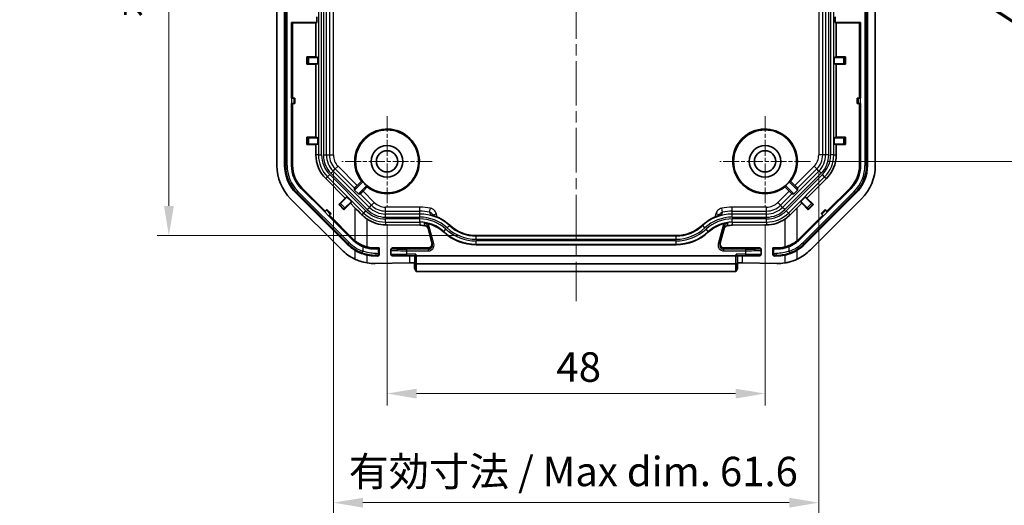
# Model space of a CAD drawing. Units: millimetres. Extents: x 0 to 2376, y 0 to 422.
# Drawn here: x 2184 to 2309, y 144 to 206 of the extents above; entities that cross this region are included whole.
import ezdxf

# ---------------------------------------------------------------- set-up
doc = ezdxf.new("R2010")
doc.units = ezdxf.units.MM
doc.linetypes.add('CHAIN', pattern=[0.3543, 0.2362, -0.0295, 0.0591, -0.0295])
for name, color, linetype, lineweight in [('Center Mark (ISO)', 131, 'Continuous', 18), ('Centerline (ISO)', 131, 'Continuous', 18), ('Dimension (ISO)', 7, 'Continuous', 18), ('Visible (ISO)', 7, 'Continuous', 35), ('Visible Narrow (ISO)', 7, 'Continuous', 25)]:
    doc.layers.add(name, color=color, linetype=linetype, lineweight=lineweight)
doc.styles.add('Note Text (TK)', font='txt')
doc.dimstyles.new('Default - Method 1b (TK)', dxfattribs={"dimscale": 1.5, "dimtxt": 2.5, "dimasz": 2.5, "dimexe": 1, "dimexo": 1.5, "dimgap": 1, "dimtad": 1, "dimtoh": 1, "dimrnd": 1e-08, "dimdsep": 46, "dimtxsty": 'Note Text (TK)', "dimcen": 0.09, "dimdle": 5, "dimclrd": 100, "dimclre": 100, "dimclrt": 7, "dimadec": 1, "dimazin": 1, "dimtfac": 1, "dimtmove": 0, "dimatfit": 3, "dimfxl": 1, "dimtolj": 1, "dimlwd": -1, "dimlwe": -1, "dimarcsym": 0})

# ---------------------------------------------------------------- blocks, each defined once
blk = doc.blocks.new('*D153')
at = {"layer": 'Defpoints', "color": 0}
for p in [(2284.55, 227.83), (2284.55, 187.83), (2313.05, 187.83)]:
    blk.add_point(p, dxfattribs=at)
at = {"layer": 'Dimension (ISO)', "color": 100}
for p, q in [((2286.8, 227.83), (2314.55, 227.83)), ((2313.05, 224.08), (2313.05, 191.58)), ((2286.8, 187.83), (2314.55, 187.83))]:
    blk.add_line(p, q, dxfattribs=at)
for points in [[(2312.43, 224.08), (2313.68, 224.08), (2313.05, 227.83)], [(2312.43, 191.58), (2313.68, 191.58), (2313.05, 187.83)]]:
    blk.add_solid(points, dxfattribs=at)
at = {"layer": 'Dimension (ISO)', "color": 7, "insert": (2309.68, 205.29), "char_height": 3.75, "attachment_point": 4, "rotation": 90, "style": 'Note Text (TK)'}
blk.add_mtext('\\A1;40', dxfattribs=at)
blk = doc.blocks.new('*D154')
at = {"layer": 'Defpoints', "color": 0}
for p in [(2230.8, 182.08), (2278.8, 182.08), (2278.8, 158.33)]:
    blk.add_point(p, dxfattribs=at)
at = {"layer": 'Dimension (ISO)', "color": 100}
for p, q in [((2230.8, 179.83), (2230.8, 156.83)), ((2278.8, 179.83), (2278.8, 156.83)), ((2234.55, 158.33), (2275.05, 158.33))]:
    blk.add_line(p, q, dxfattribs=at)
for points in [[(2234.55, 158.95), (2234.55, 157.7), (2230.8, 158.33)], [(2275.05, 158.95), (2275.05, 157.7), (2278.8, 158.33)]]:
    blk.add_solid(points, dxfattribs=at)
at = {"layer": 'Dimension (ISO)', "color": 7, "insert": (2252.3, 161.7), "char_height": 3.75, "attachment_point": 4, "style": 'Note Text (TK)'}
blk.add_mtext('\\A1;48', dxfattribs=at)
blk = doc.blocks.new('*D156')
at = {"layer": 'Defpoints', "color": 0}
for p in [(2242.1, 294.25), (2203.1, 178.41), (2242.1, 178.41)]:
    blk.add_point(p, dxfattribs=at)
at = {"layer": 'Dimension (ISO)', "color": 100}
for p, q in [((2239.85, 294.25), (2201.6, 294.25)), ((2203.1, 290.5), (2203.1, 182.16)), ((2239.85, 178.41), (2201.6, 178.41))]:
    blk.add_line(p, q, dxfattribs=at)
for points in [[(2202.48, 290.5), (2203.73, 290.5), (2203.1, 294.25)], [(2202.48, 182.16), (2203.73, 182.16), (2203.1, 178.41)]]:
    blk.add_solid(points, dxfattribs=at)
at = {"layer": 'Dimension (ISO)', "color": 7, "insert": (2199.14, 206.09), "char_height": 3.75, "attachment_point": 4, "rotation": 90, "style": 'Note Text (TK)'}
blk.add_mtext('\\A1;\\fＭＳ Ｐゴシック|b0|i0;\\H3.7310;有効寸法 / Max dim. 115.8', dxfattribs=at)
blk = doc.blocks.new('*D157')
at = {"layer": 'Defpoints', "color": 0}
for p in [(2223.99, 188.64), (2285.62, 188.64), (2285.62, 144.47)]:
    blk.add_point(p, dxfattribs=at)
at = {"layer": 'Dimension (ISO)', "color": 100}
for p, q in [((2223.99, 186.39), (2223.99, 142.97)), ((2285.62, 186.39), (2285.62, 142.97)), ((2227.74, 144.47), (2281.87, 144.47))]:
    blk.add_line(p, q, dxfattribs=at)
for points in [[(2227.74, 145.09), (2227.74, 143.84), (2223.99, 144.47)], [(2281.87, 145.09), (2281.87, 143.84), (2285.62, 144.47)]]:
    blk.add_solid(points, dxfattribs=at)
at = {"layer": 'Dimension (ISO)', "color": 7, "insert": (2225.94, 148.43), "char_height": 3.75, "attachment_point": 4, "style": 'Note Text (TK)'}
blk.add_mtext('\\A1;\\fＭＳ Ｐゴシック|b0|i0;\\H3.7310;有効寸法 / Max dim. 61.6', dxfattribs=at)

msp = doc.modelspace()

# ---------------------------------------------------------------- linework, layer by layer
at = {"layer": 'Center Mark (ISO)', "linetype": 'CHAIN', "ltscale": 8.519156}
for p, q in [((2230.8025, 193.5779), (2230.8025, 182.0779)), ((2278.8025, 193.5779), (2278.8025, 182.0779)), ((2236.5525, 187.8279), (2225.0525, 187.8279)), ((2284.5525, 187.8279), (2273.0525, 187.8279))]:
    msp.add_line(p, q, dxfattribs=at)
at = {"layer": 'Centerline (ISO)', "linetype": 'CHAIN', "ltscale": 23.990969}
msp.add_line((2254.8025, 302.5779), (2254.8025, 170.0779), dxfattribs=at)
at = {"layer": 'Visible (ISO)'}
for p, q in [((2216.8025, 285.3427), (2216.8025, 187.3132)), ((2217.8025, 187.3132), (2217.8025, 285.3427)), ((2291.8025, 285.3427), (2291.8025, 187.3132)), ((2292.8025, 187.3132), (2292.8025, 285.3427)), ((2221.893, 205.4779), (2218.6803, 205.4779)), ((2218.8025, 205.4474), (2218.6803, 205.4779)), ((2218.6803, 205.4779), (2218.6803, 195.8779)), ((2221.7708, 205.4474), (2218.8025, 205.4474)), ((2218.8025, 195.8779), (2218.8025, 205.4474)), ((2221.893, 205.4779), (2221.7708, 205.4474)), ((2221.7708, 205.4474), (2221.7708, 201.089)), ((2221.893, 206.1779), (2221.893, 205.4779)), ((2287.712, 205.4779), (2287.712, 206.1779)), ((2290.9247, 205.4779), (2287.712, 205.4779)), ((2287.8343, 205.4474), (2287.712, 205.4779)), ((2287.8343, 201.089), (2287.8343, 205.4474)), ((2290.8025, 205.4474), (2287.8343, 205.4474)), ((2290.9247, 205.4779), (2290.8025, 205.4474)), ((2290.8025, 195.8779), (2290.8025, 205.4474)), ((2290.9247, 205.4779), (2290.9247, 195.8779)), ((2220.6014, 201.089), (2221.7708, 201.089)), ((2220.6608, 201.0297), (2220.6014, 201.089)), ((2220.6014, 200.1669), (2220.6014, 201.089)), ((2220.6608, 200.2262), (2220.6014, 200.1669)), ((2221.7708, 200.1669), (2220.6014, 200.1669)), ((2220.8608, 201.0279), (2222.0152, 201.0279)), ((2222.0152, 200.2279), (2220.8608, 200.2279)), ((2221.7708, 201.089), (2222.0152, 201.0279)), ((2222.0152, 200.2279), (2221.7708, 200.1669)), ((2221.7708, 200.1669), (2221.7708, 190.889)), ((2222.0152, 201.0279), (2222.0152, 200.2279)), ((2287.5898, 201.0279), (2287.8343, 201.089)), ((2288.7443, 201.0279), (2287.5898, 201.0279)), ((2287.5898, 200.2279), (2287.5898, 201.0279)), ((2287.5898, 200.2279), (2288.7443, 200.2279)), ((2287.8343, 200.1669), (2287.5898, 200.2279)), ((2287.8343, 201.089), (2289.0036, 201.089)), ((2287.8343, 190.889), (2287.8343, 200.1669)), ((2289.0036, 200.1669), (2287.8343, 200.1669)), ((2288.9443, 201.0297), (2289.0036, 201.089)), ((2288.9443, 200.2262), (2289.0036, 200.1669)), ((2289.0036, 201.089), (2289.0036, 200.1669)), ((2218.6803, 195.8779), (2218.6906, 195.8779)), ((2218.6906, 195.1779), (2218.6803, 195.1779)), ((2218.6803, 195.1779), (2218.6803, 187.3132)), ((2218.6906, 195.8779), (2218.9904, 195.8779)), ((2218.9904, 195.1779), (2218.6906, 195.1779)), ((2218.8025, 187.3132), (2218.8025, 195.1779)), ((2218.9904, 195.8779), (2219.1025, 195.8779)), ((2218.9904, 195.1779), (2219.1025, 195.1779)), ((2219.1025, 195.8779), (2219.1025, 195.1779)), ((2290.6146, 195.8779), (2290.5025, 195.8779)), ((2290.5025, 195.1779), (2290.5025, 195.8779)), ((2290.6146, 195.1779), (2290.5025, 195.1779)), ((2290.6146, 195.8779), (2290.9145, 195.8779)), ((2290.9145, 195.1779), (2290.6146, 195.1779)), ((2290.8025, 187.3132), (2290.8025, 195.1779)), ((2290.9247, 195.8779), (2290.9145, 195.8779)), ((2290.9145, 195.1779), (2290.9247, 195.1779)), ((2290.9247, 195.1779), (2290.9247, 187.3132)), ((2220.6014, 190.889), (2221.7708, 190.889)), ((2220.6608, 190.8297), (2220.6014, 190.889)), ((2220.6014, 189.9669), (2220.6014, 190.889)), ((2222.0152, 190.8279), (2220.8608, 190.8279)), ((2221.7708, 190.889), (2222.0152, 190.8279)), ((2222.0152, 190.8279), (2222.0152, 190.0279)), ((2287.5898, 190.8279), (2287.8343, 190.889)), ((2287.5898, 190.8279), (2288.7443, 190.8279)), ((2287.5898, 190.0279), (2287.5898, 190.8279)), ((2287.8343, 190.889), (2289.0036, 190.889)), ((2288.9443, 190.8297), (2289.0036, 190.889)), ((2289.0036, 190.889), (2289.0036, 189.9669)), ((2220.6608, 190.0262), (2220.6014, 189.9669)), ((2221.7708, 189.9669), (2220.6014, 189.9669)), ((2220.8608, 190.0279), (2222.0152, 190.0279)), ((2222.0152, 190.0279), (2221.7708, 189.9669)), ((2221.7708, 189.9669), (2221.7708, 188.6387)), ((2288.7443, 190.0279), (2287.5898, 190.0279)), ((2287.8343, 189.9669), (2287.5898, 190.0279)), ((2287.8343, 188.6387), (2287.8343, 189.9669)), ((2289.0036, 189.9669), (2287.8343, 189.9669)), ((2288.9443, 190.0262), (2289.0036, 189.9669)), ((2223.0102, 185.6464), (2225.4896, 183.1671)), ((2227.7251, 185.2455), (2226.6703, 184.1907)), ((2227.0117, 184.7791), (2227.5529, 185.3202)), ((2282.9347, 184.1907), (2281.88, 185.2455)), ((2282.0522, 185.3202), (2282.5933, 184.7791)), ((2284.1155, 183.1671), (2286.5948, 185.6464)), ((2219.8877, 184.3984), (2222.8828, 181.4032)), ((2222.9477, 181.5112), (2219.9741, 184.4848)), ((2226.6703, 184.1907), (2226.6703, 184.4138)), ((2227.1653, 183.6957), (2226.6703, 184.1907)), ((2227.1653, 183.6957), (2228.22, 184.7505)), ((2228.2948, 184.5783), (2227.7536, 184.0372)), ((2281.8514, 184.0372), (2281.3103, 184.5783)), ((2281.385, 184.7505), (2282.4398, 183.6957)), ((2282.9347, 184.1907), (2282.4398, 183.6957)), ((2282.9347, 184.4138), (2282.9347, 184.1907)), ((2286.6574, 181.5112), (2289.6309, 184.4848)), ((2289.7174, 184.3984), (2286.7222, 181.4032)), ((2218.5599, 183.0706), (2225.0452, 176.5853)), ((2225.7523, 177.2924), (2219.267, 183.7777)), ((2224.6627, 182.3402), (2225.4896, 183.1671)), ((2224.8893, 182.4804), (2225.7056, 183.2967)), ((2226.2713, 182.731), (2225.455, 181.9147)), ((2225.4896, 183.1671), (2225.7056, 183.2967)), ((2225.7056, 183.2967), (2226.2713, 182.731)), ((2226.2713, 182.731), (2226.1416, 182.515)), ((2227.3884, 183.6957), (2227.1653, 183.6957)), ((2282.4398, 183.6957), (2282.2167, 183.6957)), ((2283.3337, 182.731), (2283.8994, 183.2967)), ((2283.3337, 182.731), (2284.1501, 181.9147)), ((2283.4634, 182.515), (2283.3337, 182.731)), ((2290.3381, 183.7777), (2283.8528, 177.2924)), ((2284.7157, 182.4804), (2283.8994, 183.2967)), ((2283.8994, 183.2967), (2284.1155, 183.1671)), ((2284.1155, 183.1671), (2284.9423, 182.3402)), ((2284.5599, 176.5853), (2291.0452, 183.0706)), ((2222.8828, 181.4032), (2222.9477, 181.5112)), ((2222.8828, 181.4032), (2222.8901, 181.4105)), ((2222.9477, 181.5112), (2223.1598, 181.7234)), ((2223.1003, 181.6243), (2223.1598, 181.7234)), ((2223.1598, 181.7234), (2223.698, 181.1852)), ((2224.7467, 182.3402), (2224.6627, 182.3402)), ((2225.3148, 181.6881), (2224.6627, 182.3402)), ((2226.1416, 182.515), (2225.3148, 181.6881)), ((2225.3148, 181.7721), (2225.3148, 181.6881)), ((2226.1416, 182.515), (2226.7131, 181.9436)), ((2282.892, 181.9436), (2283.4634, 182.515)), ((2284.2902, 181.6881), (2283.4634, 182.515)), ((2284.9423, 182.3402), (2284.2902, 181.6881)), ((2284.2902, 181.7721), (2284.2902, 181.6881)), ((2284.8584, 182.3402), (2284.9423, 182.3402)), ((2285.9071, 181.1852), (2286.4453, 181.7234)), ((2286.4453, 181.7234), (2286.6574, 181.5112)), ((2286.5047, 181.6243), (2286.4453, 181.7234)), ((2286.6574, 181.5112), (2286.7222, 181.4032)), ((2286.7222, 181.4032), (2286.7149, 181.4105)), ((2223.4858, 180.9731), (2223.3778, 180.9083)), ((2223.3851, 180.9155), (2223.3778, 180.9083)), ((2223.3778, 180.9083), (2226.373, 177.9131)), ((2223.698, 181.1852), (2223.4858, 180.9731)), ((2226.4594, 177.9995), (2223.4858, 180.9731)), ((2223.5989, 181.1257), (2223.698, 181.1852)), ((2236.5986, 180.9607), (2236.5827, 181.02)), ((2273.0223, 181.02), (2273.0064, 180.9607)), ((2283.1457, 177.9995), (2286.1192, 180.9731)), ((2286.2272, 180.9083), (2283.2321, 177.9131)), ((2286.1192, 180.9731), (2285.9071, 181.1852)), ((2286.0062, 181.1257), (2285.9071, 181.1852)), ((2286.2272, 180.9083), (2286.1192, 180.9731)), ((2286.22, 180.9155), (2286.2272, 180.9083)), ((2230.6133, 179.7602), (2234.9639, 179.7096)), ((2235.9208, 179.6339), (2236.5491, 177.289)), ((2273.0559, 177.289), (2273.6842, 179.6339)), ((2278.9918, 179.7602), (2274.6411, 179.7096)), ((2242.1025, 178.4056), (2267.5025, 178.4056)), ((2229.8025, 176.8279), (2229.2878, 176.8279)), ((2229.7212, 176.7476), (2229.8025, 176.8279)), ((2229.8025, 176.0013), (2229.8025, 176.8279)), ((2231.3025, 176.6268), (2231.3025, 176.5175)), ((2231.3025, 176.5175), (2231.3025, 176.0279)), ((2236.0182, 176.8279), (2231.5037, 176.8279)), ((2267.5025, 177.2406), (2242.1025, 177.2406)), ((2273.5868, 176.8279), (2278.1014, 176.8279)), ((2278.3025, 176.5175), (2278.3025, 176.6268)), ((2278.3025, 176.0279), (2278.3025, 176.5175)), ((2279.8025, 176.8279), (2280.3172, 176.8279)), ((2279.8025, 176.8279), (2279.8839, 176.7476)), ((2279.8025, 176.0013), (2279.8025, 176.8279)), ((2229.2878, 175.8074), (2229.6003, 175.8038)), ((2233.3025, 175.8279), (2231.5025, 175.8279)), ((2233.3025, 175.8279), (2234.4617, 175.8279)), ((2234.4651, 175.8279), (2234.4651, 176.0279)), ((2234.4651, 175.8279), (2234.5175, 175.8279)), ((2234.5175, 175.8279), (2234.5175, 174.8279)), ((2234.5175, 175.8279), (2275.0875, 175.8279)), ((2275.0875, 175.8279), (2275.1399, 175.8279)), ((2275.0875, 174.8279), (2275.0875, 175.8279)), ((2275.1399, 176.0279), (2275.1399, 175.8279)), ((2275.1434, 175.8279), (2276.3025, 175.8279)), ((2278.1025, 175.8279), (2276.3025, 175.8279)), ((2280.3172, 175.8074), (2280.0048, 175.8038)), ((2233.6574, 174.9302), (2229.2878, 174.8573)), ((2234.3025, 174.9121), (2234.3025, 174.2185)), ((2234.5088, 173.8279), (2234.3154, 174.2148)), ((2234.5175, 174.8279), (2234.5088, 173.8279)), ((2275.0963, 173.8279), (2234.5088, 173.8279)), ((2275.0875, 174.8279), (2234.5175, 174.8279)), ((2275.0963, 173.8279), (2275.0875, 174.8279)), ((2275.2896, 174.2148), (2275.0963, 173.8279)), ((2275.3025, 174.9121), (2275.3025, 174.2185)), ((2280.3172, 174.8573), (2275.9477, 174.9302))]:
    msp.add_line(p, q, dxfattribs=at)
for centre, radius in [((2230.8025, 187.8279), 4), ((2278.8025, 187.8279), 4), ((2230.8025, 187.8279), 2), ((2230.8025, 187.8279), 1.35), ((2278.8025, 187.8279), 2), ((2278.8025, 187.8279), 1.35)]:
    msp.add_circle(centre, radius, dxfattribs=at)
for centre, radius, start, end in [((2230.8025, 187.8279), 4.1047, 232.342753, 217.657247), ((2278.8025, 187.8279), 4.1047, 322.342753, 307.657247), ((2226.0025, 188.6387), 4.2317, 180, 225), ((2283.6025, 188.6387), 4.2317, 315, 0), ((2222.8025, 187.3132), 6, 180, 225), ((2222.8025, 187.3132), 5, 180, 225), ((2222.8025, 187.3132), 4.1222, 180, 225), ((2222.8025, 187.3132), 4, 180, 225), ((2286.8025, 187.3132), 4, 315, 0), ((2286.8025, 187.3132), 4.1222, 315, 0), ((2286.8025, 187.3132), 5, 315, 0), ((2286.8025, 187.3132), 6, 315, 0), ((2230.8025, 187.8279), 4.0175, 220.002066, 229.997934), ((2278.8025, 187.8279), 4.0175, 310.002066, 319.997934), ((2234.9639, 175.6279), 5.5777, 47.166572, 75.714226), ((2274.6411, 175.6279), 5.5777, 104.285774, 132.833428), ((2234.9639, 175.6279), 4.4127, 47.166572, 76.366627), ((2242.1025, 183.3279), 6.0873, 227.166572, 270), ((2242.1025, 183.3279), 4.9223, 227.166572, 270), ((2267.5025, 183.3279), 4.9223, 270, 312.833428), ((2267.5025, 183.3279), 6.0873, 270, 312.833428), ((2274.6411, 175.6279), 4.4127, 103.633373, 132.833428), ((2229.2878, 180.8279), 4.1222, 225, 229.932702), ((2229.2878, 180.8279), 4, 225, 229.932702), ((2280.3172, 180.8279), 4, 310.067298, 315), ((2280.3172, 180.8279), 4.1222, 310.067298, 315), ((2229.2878, 180.8279), 6, 225, 244.58798), ((2229.2878, 180.8279), 5, 225, 239.005917), ((2229.2878, 180.8279), 4, 255.617015, 270), ((2280.3172, 180.8279), 4, 270, 284.382985), ((2280.3172, 180.8279), 5, 300.994083, 315), ((2280.3172, 180.8279), 6, 295.41202, 315), ((2231.5025, 176.0279), 0.2, 180, 270), ((2278.1025, 176.0279), 0.2, 270, 0)]:
    msp.add_arc(centre, radius, start, end, dxfattribs=at)
for centre, major_axis, ratio, start_param, end_param in [((2220.8608, 201.0297), (-0.2, 0), 0.00872687, 0.00872665, 1.57079633), ((2220.8608, 200.2262), (0.2, 0), 0.00872687, 1.57079633, 3.13286604), ((2288.7443, 201.0297), (-0.2, 0), 0.00872687, 1.57079633, 3.13286601), ((2288.7443, 200.2262), (0.2, 0), 0.00872687, 0.00872663, 1.57079633), ((2220.8608, 190.8297), (-0.2, 0), 0.00872687, 0.00872663, 1.57079633), ((2288.7443, 190.8297), (-0.2, 0), 0.00872687, 1.57079633, 3.132866), ((2220.8608, 190.0262), (0.2, 0), 0.00872687, 1.57079633, 3.13286603), ((2288.7443, 190.0262), (0.2, 0), 0.00872687, 0.00872662, 1.57079633), ((2228.9921, 189.6384), (-3.622, 3.622), 0.86611334, 1.97951303, 2.01697231), ((2280.613, 189.6384), (3.622, 3.622), 0.86611334, 4.266213, 4.30367228), ((2227.0241, 184.7667), (0.3536, 0.3536), 0.03492077, 1.57079633, 3.10668607), ((2227.7413, 184.0495), (-0.3536, -0.3536), 0.03492077, 0.03490659, 1.57079633), ((2232.613, 186.0175), (-3.622, 3.622), 0.86611334, 1.12462034, 1.16207962), ((2276.9921, 186.0175), (-3.622, -3.622), 0.86611334, 1.97951303, 2.01697231), ((2281.8638, 184.0495), (-0.3536, 0.3536), 0.03492077, 1.57079633, 3.10668607), ((2282.581, 184.7667), (0.3536, -0.3536), 0.03492077, 0.03490658, 1.57079633), ((2222.8883, 181.4124), (-0.2121, -0.2121), 0.00872687, 1.57079633, 3.10668604), ((2224.8881, 182.4817), (-0.1414, -0.1414), 0.00872687, 0.00872667, 1.57079633), ((2225.4562, 181.9135), (0.1414, 0.1414), 0.00872687, 1.57079633, 3.13286598), ((2226.7131, 181.6967), (4.9985, -5.0046), 0.02467766, 1.41331479, 1.59549907), ((2282.892, 181.6967), (-4.9985, -5.0046), 0.02467766, 4.68768624, 4.86987051), ((2284.1488, 181.9135), (0.1414, -0.1414), 0.00872687, 0.00872666, 1.57079633), ((2284.717, 182.4817), (-0.1414, 0.1414), 0.00872687, 1.57079633, 3.13286599), ((2286.7168, 181.4124), (-0.2121, 0.2121), 0.00872687, 0.03490659, 1.57079633), ((2223.3869, 180.9137), (0.2121, 0.2121), 0.00872687, 0.03490659, 1.57079633), ((2230.663, 184.0279), (4.2683, 0), 0.99993225, 4.12405967, 4.70074846), ((2278.9421, 184.0279), (-4.2683, 0), 0.99993225, 1.58243685, 2.15912564), ((2286.2181, 180.9137), (0.2121, -0.2121), 0.00872687, 1.57079633, 3.10668607), ((2234.9164, 175.6279), (-4.0822, 0), 0.99993225, 4.54158736, 4.70074846), ((2274.6887, 175.6279), (-4.0822, 0), 0.99993225, 4.7240295, 4.88319061), ((2227.7224, 176.7733), (-2, 0.0233), 0.03491603, 2.47019459, 3.107093), ((2231.5025, 176.6279), (0.1398, 0.1439), 0.99419701, 0.76794792, 2.34456165), ((2236.0211, 177.328), (0.2992, 0.402), 0.99403035, 3.77856983, 5.61694207), ((2273.584, 177.328), (0.2992, -0.402), 0.99403035, 3.80783589, 5.64620813), ((2278.1025, 176.6279), (0.1398, -0.1439), 0.99419701, 0.797031, 2.37364473), ((2281.8826, 176.7733), (-2, -0.0233), 0.03491603, 0.03449966, 0.67139806), ((2229.3463, 180.8279), (-5.0212, 0), 0.99993225, 1.35970946, 1.55915581), ((2229.6, 176.0039), (0.1854, -0.0829), 0.98271514, 5.12762386, 6.69720221), ((2234.4617, 176.0279), (0, -0.2), 0.01745506, 0, 1.57079633), ((2275.1434, 176.0279), (0, 0.2), 0.01745506, 1.57079633, 3.14159265), ((2280.005, 176.0039), (-0.1854, -0.0829), 0.98271514, 5.86916841, 7.43874676), ((2280.2588, 180.8279), (-5.0212, 0), 0.99993225, 1.58243685, 1.7818832), ((2229.1883, 180.8279), (5.9723, 0), 0.9998611, 4.56212035, 4.72905642), ((2233.8155, 174.9064), (0.5, 0), 0.05, 0.22815437, 1.89254688), ((2233.8155, 174.2145), (0.5, 0), 0.03492077, 0.01745329, 0.22815437), ((2275.7896, 174.2145), (0.5, 0), 0.03492077, 2.91343828, 3.12413936), ((2275.7896, 174.9064), (0.5, 0), 0.05, 1.24904577, 2.91343828), ((2280.4168, 180.8279), (5.9723, 0), 0.9998611, 4.69572154, 4.86265761)]:
    msp.add_ellipse(centre, major_axis=major_axis, ratio=ratio, start_param=start_param, end_param=end_param, dxfattribs=at)
for points, knots in [([(2228.2942, 180.4775), (2228.1981, 180.5416), (2228.1054, 180.609), (2227.88, 180.7864), (2227.7463, 180.9051), (2227.6189, 181.0336)], [2.7822917454, 2.7822917454, 2.7822917454, 2.7822917454, 2.8165963127, 2.8165963127, 2.8702585292, 2.8702585292, 2.8702585292, 2.8702585292]), ([(2236.3402, 181.0331), (2236.3311, 181.0355), (2236.322, 181.0375), (2236.3119, 181.0394), (2236.3112, 181.0396), (2236.3104, 181.0397)], [0.09032927813, 0.09032927813, 0.09032927813, 0.09032927813, 0.09588547599, 0.09588547599, 0.0963550234, 0.0963550234, 0.0963550234, 0.0963550234]), ([(2273.2947, 181.0397), (2273.2939, 181.0396), (2273.2931, 181.0394), (2273.2831, 181.0375), (2273.2739, 181.0355), (2273.2648, 181.0331)], [-0.00047230122, -0.00047230122, -0.00047230122, -0.00047230122, 0, 0, 0.00558871013, 0.00558871013, 0.00558871013, 0.00558871013]), ([(2281.9861, 181.0336), (2281.8588, 180.9051), (2281.725, 180.7864), (2281.4996, 180.609), (2281.4069, 180.5416), (2281.3108, 180.4775)], [3.5143647499, 3.5143647499, 3.5143647499, 3.5143647499, 3.5680269664, 3.5680269664, 3.6023315337, 3.6023315337, 3.6023315337, 3.6023315337]), ([(2235.4983, 180.0014), (2235.499, 180.0013), (2235.4998, 180.0012), (2235.6038, 179.9906), (2235.7068, 179.9766), (2235.8923, 179.9423), (2235.954, 179.9284), (2236.004, 179.9163)], [-0.0002717866, -0.0002717866, -0.0002717866, -0.0002717866, 0, 0, 0.0362179025, 0.0362179025, 0.0620688635, 0.0620688635, 0.0620688635, 0.0620688635]), ([(2236.0154, 179.2809), (2235.9991, 179.342), (2235.9714, 179.3991), (2235.8955, 179.5027), (2235.8468, 179.5474), (2235.7359, 179.6161), (2235.6742, 179.6395), (2235.6102, 179.6505)], [0, 0, 0, 0, 0.0190610203, 0.0190610203, 0.0392423268, 0.0392423268, 0.0597001329, 0.0597001329, 0.0597001329, 0.0597001329]), ([(2273.9948, 179.6505), (2273.9269, 179.6388), (2273.8616, 179.6132), (2273.7515, 179.5413), (2273.7059, 179.4982), (2273.6329, 179.3976), (2273.6058, 179.3412), (2273.5896, 179.2809)], [0, 0, 0, 0, 0.021760783, 0.021760783, 0.0409663836, 0.0409663836, 0.0598161886, 0.0598161886, 0.0598161886, 0.0598161886]), ([(2273.601, 179.9163), (2273.6476, 179.9276), (2273.6944, 179.9379), (2273.868, 179.9725), (2273.9891, 179.9894), (2274.1052, 180.0012), (2274.106, 180.0013), (2274.1068, 180.0014)], [0, 0, 0, 0, 0.0143619154, 0.0143619154, 0.0546091025, 0.0546091025, 0.0548792511, 0.0548792511, 0.0548792511, 0.0548792511]), ([(2226.6344, 177.6733), (2226.8802, 177.4665), (2227.1491, 177.2887), (2227.5295, 177.0952), (2227.6252, 177.0509), (2227.7224, 177.0103)], [0, 0, 0, 0, 0.096377921, 0.096377921, 0.128026616, 0.128026616, 0.128026616, 0.128026616]), ([(2228.2942, 176.9533), (2228.064, 177.0123), (2227.8369, 177.0932), (2227.4247, 177.2815), (2227.2112, 177.4005), (2226.9073, 177.611), (2226.8073, 177.6875), (2226.7131, 177.7668)], [1.739244335, 1.739244335, 1.739244335, 1.739244335, 1.809829397, 1.809829397, 1.877121701, 1.877121701, 1.911743965, 1.911743965, 1.911743965, 1.911743965]), ([(2282.892, 177.7668), (2282.7978, 177.6875), (2282.6977, 177.611), (2282.3938, 177.4005), (2282.1804, 177.2815), (2281.7682, 177.0932), (2281.541, 177.0123), (2281.3108, 176.9533)], [2.583242742, 2.583242742, 2.583242742, 2.583242742, 2.617865006, 2.617865006, 2.68515731, 2.68515731, 2.755742372, 2.755742372, 2.755742372, 2.755742372]), ([(2281.8826, 177.0103), (2281.9776, 177.0499), (2282.0711, 177.0931), (2282.4519, 177.2859), (2282.7229, 177.4649), (2282.9707, 177.6733)], [0.058878495, 0.058878495, 0.058878495, 0.058878495, 0.089791362, 0.089791362, 0.186926525, 0.186926525, 0.186926525, 0.186926525]), ([(2228.2942, 175.9185), (2228.159, 175.9475), (2228.0221, 175.9825), (2227.4741, 176.1472), (2227.0659, 176.3299), (2226.7131, 176.5418)], [0.591792376, 0.591792376, 0.591792376, 0.591792376, 0.632770847, 0.632770847, 0.756229251, 0.756229251, 0.756229251, 0.756229251]), ([(2227.7224, 177.0103), (2227.7604, 176.9944), (2227.7986, 176.9791), (2227.9783, 176.9104), (2228.1209, 176.8652), (2228.2623, 176.8288)], [0.1330981266, 0.1330981266, 0.1330981266, 0.1330981266, 0.145493583, 0.145493583, 0.1910512584, 0.1910512584, 0.1910512584, 0.1910512584]), ([(2228.2623, 176.8288), (2228.4412, 176.7826), (2228.6143, 176.7518), (2228.9712, 176.711), (2229.1444, 176.7069), (2229.2878, 176.7116)], [0, 0, 0, 0, 0.057440782, 0.057440782, 0.126665545, 0.126665545, 0.126665545, 0.126665545]), ([(2280.3172, 176.7116), (2280.4486, 176.7073), (2280.605, 176.7103), (2280.9559, 176.7458), (2281.1457, 176.7779), (2281.3428, 176.8288)], [0.001669631, 0.001669631, 0.001669631, 0.001669631, 0.065008252, 0.065008252, 0.128228184, 0.128228184, 0.128228184, 0.128228184]), ([(2282.892, 176.5418), (2282.5391, 176.3299), (2282.131, 176.1472), (2281.583, 175.9825), (2281.4461, 175.9475), (2281.3108, 175.9185)], [1.784097003, 1.784097003, 1.784097003, 1.784097003, 1.907555407, 1.907555407, 1.948533879, 1.948533879, 1.948533879, 1.948533879]), ([(2226.7131, 175.4085), (2226.9369, 175.3022), (2227.171, 175.2091), (2227.7044, 175.0369), (2228.0057, 174.9675), (2228.2942, 174.9238)], [1.459958747, 1.459958747, 1.459958747, 1.459958747, 1.530466634, 1.530466634, 1.618979686, 1.618979686, 1.618979686, 1.618979686]), ([(2281.3108, 174.9238), (2281.4842, 174.95), (2281.6564, 174.9846), (2282.1685, 175.1116), (2282.5376, 175.2401), (2282.892, 175.4085)], [3.672920192, 3.672920192, 3.672920192, 3.672920192, 3.725243742, 3.725243742, 3.834755325, 3.834755325, 3.834755325, 3.834755325])]:
    msp.add_open_spline(points, degree=3, knots=knots, dxfattribs=at)
msp.add_open_spline([(2281.3428, 176.8288), (2281.5232, 176.8753), (2281.7047, 176.9359), (2281.8826, 177.0103)], degree=3, dxfattribs=at)
at = {"layer": 'Visible Narrow (ISO)'}
for p, q in [((2217.918, 285.3427), (2217.918, 187.3132)), ((2218.1179, 187.3132), (2218.1179, 285.3427)), ((2291.4872, 285.3427), (2291.4872, 187.3132)), ((2291.687, 187.3132), (2291.687, 285.3427)), ((2222.089, 284.0172), (2222.089, 188.6387)), ((2222.4888, 188.6387), (2222.4888, 284.0172)), ((2222.7162, 284.0172), (2222.7162, 188.6387)), ((2223.116, 188.6387), (2223.116, 284.0172)), ((2286.489, 284.0172), (2286.489, 188.6387)), ((2286.8888, 188.6387), (2286.8888, 284.0172)), ((2287.1162, 284.0172), (2287.1162, 188.6387)), ((2287.516, 188.6387), (2287.516, 284.0172)), ((2223.4873, 227.3202), (2223.4873, 188.6387)), ((2223.987, 188.6387), (2223.987, 227.3033)), ((2285.6181, 227.3033), (2285.6181, 188.6387)), ((2286.1178, 188.6387), (2286.1178, 227.3202)), ((2220.6608, 201.0297), (2220.6608, 200.2262)), ((2220.8608, 200.2279), (2220.8608, 201.0279)), ((2288.7443, 201.0279), (2288.7443, 200.2279)), ((2288.9443, 200.2262), (2288.9443, 201.0297)), ((2218.6906, 195.8779), (2218.6906, 195.1779)), ((2218.9904, 195.1779), (2218.9904, 195.8779)), ((2290.6146, 195.8779), (2290.6146, 195.1779)), ((2290.9145, 195.1779), (2290.9145, 195.8779)), ((2220.6608, 190.8297), (2220.6608, 190.0262)), ((2220.8608, 190.0279), (2220.8608, 190.8279)), ((2288.7443, 190.8279), (2288.7443, 190.0279)), ((2288.9443, 190.0262), (2288.9443, 190.8297)), ((2222.089, 188.6387), (2221.7708, 188.6387)), ((2222.089, 188.6387), (2222.4888, 188.6387)), ((2222.7162, 188.6387), (2223.116, 188.6387)), ((2223.116, 188.6387), (2223.4873, 188.6387)), ((2223.4873, 188.6387), (2223.987, 188.6387)), ((2286.1178, 188.6387), (2285.6181, 188.6387)), ((2286.489, 188.6387), (2286.1178, 188.6387)), ((2286.8888, 188.6387), (2286.489, 188.6387)), ((2287.516, 188.6387), (2287.1162, 188.6387)), ((2287.516, 188.6387), (2287.8343, 188.6387)), ((2217.918, 187.3132), (2217.8025, 187.3132)), ((2217.918, 187.3132), (2218.1179, 187.3132)), ((2218.6803, 187.3132), (2218.8025, 187.3132)), ((2223.6788, 186.315), (2223.9614, 186.5976)), ((2223.6788, 186.315), (2228.2895, 181.7042)), ((2223.9614, 186.5976), (2224.224, 186.8602)), ((2228.5722, 181.9869), (2223.9614, 186.5976)), ((2224.224, 186.8602), (2224.5773, 187.2135)), ((2224.224, 186.8602), (2226.6703, 184.4138)), ((2227.0117, 184.7791), (2224.5773, 187.2135)), ((2285.6436, 186.5976), (2281.0328, 181.9869)), ((2281.3155, 181.7042), (2285.9263, 186.315)), ((2285.0277, 187.2135), (2282.5933, 184.7791)), ((2282.9347, 184.4138), (2285.3811, 186.8602)), ((2285.3811, 186.8602), (2285.0277, 187.2135)), ((2285.6436, 186.5976), (2285.3811, 186.8602)), ((2285.9263, 186.315), (2285.6436, 186.5976)), ((2290.9247, 187.3132), (2290.8025, 187.3132)), ((2291.687, 187.3132), (2291.4872, 187.3132)), ((2291.687, 187.3132), (2291.8025, 187.3132)), ((2223.2353, 185.8715), (2223.0102, 185.6464)), ((2223.2353, 185.8715), (2223.5179, 186.1541)), ((2223.2353, 185.8715), (2227.846, 181.2607)), ((2228.1287, 181.5434), (2223.5179, 186.1541)), ((2286.0871, 186.1541), (2281.4763, 181.5434)), ((2281.759, 181.2607), (2286.3698, 185.8715)), ((2286.3698, 185.8715), (2286.0871, 186.1541)), ((2286.3698, 185.8715), (2286.5948, 185.6464)), ((2219.3486, 183.8594), (2219.267, 183.7777)), ((2219.3486, 183.8594), (2219.49, 184.0007)), ((2219.3486, 183.8594), (2225.8339, 177.3741)), ((2225.9753, 177.5154), (2219.49, 184.0007)), ((2219.8877, 184.3984), (2219.9741, 184.4848)), ((2229.1881, 182.6027), (2227.7536, 184.0372)), ((2281.8514, 184.0372), (2280.417, 182.6027)), ((2290.1151, 184.0007), (2283.6298, 177.5154)), ((2283.7711, 177.3741), (2290.2564, 183.8594)), ((2289.7174, 184.3984), (2289.6309, 184.4848)), ((2290.2564, 183.8594), (2290.1151, 184.0007)), ((2290.2564, 183.8594), (2290.3381, 183.7777)), ((2227.3884, 183.6957), (2228.8347, 182.2494)), ((2228.8347, 182.2494), (2229.1881, 182.6027)), ((2280.7703, 182.2494), (2280.417, 182.6027)), ((2280.7703, 182.2494), (2282.2167, 183.6957)), ((2222.8901, 181.4105), (2223.3851, 180.9155)), ((2223.5989, 181.1257), (2223.1003, 181.6243)), ((2224.7467, 182.3402), (2225.3148, 181.7721)), ((2225.455, 181.9147), (2224.8893, 182.4804)), ((2226.7131, 181.9436), (2226.7131, 177.7668)), ((2227.846, 181.2607), (2228.1287, 181.5434)), ((2228.2895, 181.7042), (2228.5722, 181.9869)), ((2228.5722, 181.9869), (2228.8347, 182.2494)), ((2230.6133, 181.5127), (2230.6133, 182.0124)), ((2234.9639, 182.0124), (2230.6133, 182.0124)), ((2230.6133, 181.1414), (2230.6133, 181.5127)), ((2230.6133, 181.5127), (2234.9639, 181.5127)), ((2234.9639, 181.5127), (2234.9639, 182.0124)), ((2234.9639, 181.1414), (2234.9639, 181.5127)), ((2236.2048, 181.3804), (2236.3101, 181.8688)), ((2273.4003, 181.3804), (2273.2949, 181.8688)), ((2274.6411, 181.5127), (2274.6411, 182.0124)), ((2278.9918, 182.0124), (2274.6411, 182.0124)), ((2274.6411, 181.1414), (2274.6411, 181.5127)), ((2274.6411, 181.5127), (2278.9918, 181.5127)), ((2278.9918, 181.5127), (2278.9918, 182.0124)), ((2278.9918, 181.1414), (2278.9918, 181.5127)), ((2281.0328, 181.9869), (2280.7703, 182.2494)), ((2281.3155, 181.7042), (2281.0328, 181.9869)), ((2281.759, 181.2607), (2281.4763, 181.5434)), ((2282.892, 177.7668), (2282.892, 181.9436)), ((2284.7157, 182.4804), (2284.1501, 181.9147)), ((2284.2902, 181.7721), (2284.8584, 182.3402)), ((2286.5047, 181.6243), (2286.0062, 181.1257)), ((2286.22, 180.9155), (2286.7149, 181.4105)), ((2227.846, 181.2607), (2227.6189, 181.0336)), ((2228.2942, 176.9533), (2228.2942, 180.4775)), ((2230.6133, 180.7417), (2230.6133, 181.1414)), ((2234.9639, 181.1414), (2230.6133, 181.1414)), ((2230.6133, 180.7417), (2234.9639, 180.7417)), ((2234.9639, 180.5142), (2230.6133, 180.5142)), ((2230.6133, 180.1145), (2230.6133, 180.5142)), ((2230.6133, 180.1145), (2230.6133, 179.7602)), ((2230.6133, 180.1145), (2234.9639, 180.1145)), ((2234.9639, 180.7417), (2234.9639, 181.1414)), ((2234.9639, 180.1145), (2234.9639, 180.5142)), ((2234.9639, 180.1145), (2234.9639, 179.7096)), ((2236.5827, 181.02), (2237.0657, 181.1494)), ((2237.1728, 180.7496), (2237.0657, 181.1494)), ((2272.5394, 181.1494), (2272.4322, 180.7496)), ((2273.0223, 181.02), (2272.5394, 181.1494)), ((2274.6411, 180.7417), (2274.6411, 181.1414)), ((2278.9918, 181.1414), (2274.6411, 181.1414)), ((2274.6411, 180.7417), (2278.9918, 180.7417)), ((2278.9918, 180.5142), (2274.6411, 180.5142)), ((2274.6411, 180.1145), (2274.6411, 180.5142)), ((2274.6411, 180.1145), (2274.6411, 179.7096)), ((2274.6411, 180.1145), (2278.9918, 180.1145)), ((2278.9918, 180.7417), (2278.9918, 181.1414)), ((2278.9918, 180.1145), (2278.9918, 180.5142)), ((2278.9918, 180.1145), (2278.9918, 179.7602)), ((2281.3108, 180.4775), (2281.3108, 176.9533)), ((2281.9861, 181.0336), (2281.759, 181.2607)), ((2235.9208, 179.6339), (2236.114, 179.6857)), ((2236.7423, 177.3408), (2236.114, 179.6857)), ((2237.964, 178.8639), (2238.0141, 178.9181)), ((2238.0141, 178.9181), (2238.2859, 179.2112)), ((2238.4406, 179.378), (2238.7123, 179.6712)), ((2238.7123, 179.6712), (2238.7554, 179.7176)), ((2238.756, 179.7182), (2238.7554, 179.7176)), ((2270.8491, 179.7182), (2270.8497, 179.7176)), ((2270.8927, 179.6712), (2270.8497, 179.7176)), ((2271.1645, 179.378), (2270.8927, 179.6712)), ((2271.5909, 178.9181), (2271.3191, 179.2112)), ((2271.6411, 178.8639), (2271.5909, 178.9181)), ((2273.491, 179.6857), (2272.8627, 177.3408)), ((2273.6842, 179.6339), (2273.491, 179.6857)), ((2226.373, 177.9131), (2226.4594, 177.9995)), ((2226.6344, 177.6733), (2226.7131, 177.7668)), ((2242.1025, 178.4056), (2242.1025, 178.4047)), ((2242.1025, 178.3414), (2242.1025, 178.4047)), ((2242.1025, 178.4047), (2267.5025, 178.4047)), ((2242.1025, 177.9417), (2242.1025, 178.3414)), ((2267.5025, 178.3414), (2242.1025, 178.3414)), ((2242.1025, 177.9417), (2267.5025, 177.9417)), ((2267.5025, 177.7142), (2242.1025, 177.7142)), ((2242.1025, 177.3145), (2242.1025, 177.7142)), ((2267.5025, 178.4056), (2267.5025, 178.4047)), ((2267.5025, 178.3414), (2267.5025, 178.4047)), ((2267.5025, 177.9417), (2267.5025, 178.3414)), ((2267.5025, 177.3145), (2267.5025, 177.7142)), ((2282.9707, 177.6733), (2282.892, 177.7668)), ((2283.2321, 177.9131), (2283.1457, 177.9995)), ((2225.8339, 177.3741), (2225.7523, 177.2924)), ((2225.8339, 177.3741), (2225.9753, 177.5154)), ((2226.7131, 176.5418), (2226.7131, 175.4085)), ((2227.6556, 176.2242), (2227.7224, 176.4126)), ((2227.7224, 177.0103), (2227.7224, 176.4126)), ((2228.2623, 176.8288), (2228.2942, 176.9533)), ((2229.2878, 176.7116), (2229.2878, 176.8279)), ((2229.7212, 176.0826), (2229.7212, 176.7476)), ((2231.5037, 176.7175), (2231.5037, 176.8279)), ((2233.3025, 176.4756), (2233.3037, 176.6756)), ((2233.3025, 176.0279), (2233.3025, 176.4756)), ((2233.3025, 176.4756), (2236.0622, 176.4595)), ((2236.0633, 176.6595), (2233.3037, 176.6756)), ((2236.0182, 176.8279), (2236.0633, 176.6595)), ((2236.0622, 176.4595), (2236.0633, 176.6595)), ((2236.7423, 177.3408), (2236.5491, 177.289)), ((2242.1025, 177.2406), (2242.1025, 177.3145)), ((2242.1025, 177.3145), (2267.5025, 177.3145)), ((2267.5025, 177.2406), (2267.5025, 177.3145)), ((2273.0559, 177.289), (2272.8627, 177.3408)), ((2273.5417, 176.6595), (2273.5868, 176.8279)), ((2276.3014, 176.6756), (2273.5417, 176.6595)), ((2273.5417, 176.6595), (2273.5429, 176.4595)), ((2273.5429, 176.4595), (2276.3025, 176.4756)), ((2276.3014, 176.6756), (2276.3025, 176.4756)), ((2276.3025, 176.4756), (2276.3025, 176.0279)), ((2278.1014, 176.8279), (2278.1014, 176.7175)), ((2279.8839, 176.7476), (2279.8839, 176.0826)), ((2280.3172, 176.7116), (2280.3172, 176.8279)), ((2281.3428, 176.8288), (2281.3108, 176.9533)), ((2281.8826, 176.4126), (2281.8826, 177.0103)), ((2281.9494, 176.2242), (2281.8826, 176.4126)), ((2282.892, 175.4085), (2282.892, 176.5418)), ((2283.7711, 177.3741), (2283.6298, 177.5154)), ((2283.7711, 177.3741), (2283.8528, 177.2924)), ((2228.2942, 174.9238), (2228.2942, 175.9185)), ((2229.2878, 175.9116), (2229.2878, 175.8074)), ((2229.5213, 175.8828), (2229.6003, 175.8038)), ((2229.8025, 176.0013), (2229.7212, 176.0826)), ((2231.3025, 176.0279), (2233.3025, 176.0279)), ((2234.4651, 176.0279), (2233.3025, 176.0279)), ((2233.3025, 175.8279), (2233.3025, 176.0279)), ((2233.6574, 175.8279), (2233.6574, 174.9302)), ((2234.3154, 174.2148), (2234.3154, 175.8279)), ((2276.3025, 176.0279), (2275.1399, 176.0279)), ((2275.2896, 175.8279), (2275.2896, 174.2148)), ((2275.9477, 174.9302), (2275.9477, 175.8279)), ((2276.3025, 176.0279), (2276.3025, 175.8279)), ((2276.3025, 176.0279), (2278.3025, 176.0279)), ((2279.8839, 176.0826), (2279.8025, 176.0013)), ((2280.0048, 175.8038), (2280.0837, 175.8828)), ((2280.3172, 175.9116), (2280.3172, 175.8074)), ((2281.3108, 175.9185), (2281.3108, 174.9238))]:
    msp.add_line(p, q, dxfattribs=at)
for centre, radius, start, end in [((2226.0025, 188.6387), 3.9135, 180, 225), ((2226.0025, 188.6387), 3.5137, 180, 225), ((2226.0025, 188.6387), 3.2863, 180, 225), ((2226.0025, 188.6387), 2.8865, 180, 225), ((2226.0025, 188.6387), 2.5153, 180, 225), ((2226.0025, 188.6387), 2.0156, 180, 225), ((2283.6025, 188.6387), 2.0156, 315, 0), ((2283.6025, 188.6387), 2.5153, 315, 0), ((2283.6025, 188.6387), 2.8865, 315, 0), ((2283.6025, 188.6387), 3.2863, 315, 0), ((2283.6025, 188.6387), 3.5137, 315, 0), ((2283.6025, 188.6387), 3.9135, 315, 0), ((2222.8025, 187.3132), 4.8845, 180, 225), ((2222.8025, 187.3132), 4.6846, 180, 225), ((2286.8025, 187.3132), 4.6846, 315, 0), ((2286.8025, 187.3132), 4.8845, 315, 0), ((2230.6133, 184.0279), 2.0156, 225, 270), ((2278.9918, 184.0279), 2.0156, 270, 315), ((2230.6133, 184.0279), 3.5137, 225, 270), ((2230.6133, 184.0279), 3.2863, 225, 270), ((2230.6133, 184.0279), 2.8865, 225, 270), ((2230.6133, 184.0279), 2.5153, 225, 270), ((2234.9639, 175.6279), 6.3844, 77.82706, 90), ((2234.9639, 175.6279), 5.8847, 77.82706, 90), ((2274.6411, 175.6279), 6.3844, 90, 102.17294), ((2274.6411, 175.6279), 5.8847, 90, 102.17294), ((2278.9918, 184.0279), 2.5153, 270, 315), ((2278.9918, 184.0279), 2.8865, 270, 315), ((2278.9918, 184.0279), 3.2863, 270, 315), ((2278.9918, 184.0279), 3.5137, 270, 315), ((2230.6133, 184.0279), 3.9135, 225, 270), ((2234.9639, 175.6279), 5.5135, 47.166572, 90), ((2234.9639, 175.6279), 5.1137, 47.166572, 90), ((2234.9639, 175.6279), 4.8863, 47.166572, 90), ((2234.9639, 175.6279), 4.4865, 47.166572, 90), ((2234.9639, 175.6279), 5.5768, 47.166572, 76.028142), ((2274.6411, 175.6279), 5.5768, 103.971858, 132.833428), ((2274.6411, 175.6279), 5.5135, 90, 132.833428), ((2274.6411, 175.6279), 5.1137, 90, 132.833428), ((2274.6411, 175.6279), 4.8863, 90, 132.833428), ((2274.6411, 175.6279), 4.4865, 90, 132.833428), ((2278.9918, 184.0279), 3.9135, 270, 315), ((2242.1025, 183.3279), 6.0135, 227.166572, 270), ((2242.1025, 183.3279), 5.6137, 227.166572, 270), ((2242.1025, 183.3279), 5.3863, 227.166572, 270), ((2242.1025, 183.3279), 4.9865, 227.166572, 270), ((2242.1025, 183.3279), 4.9232, 227.166572, 270), ((2267.5025, 183.3279), 4.9232, 270, 312.833428), ((2267.5025, 183.3279), 4.9865, 270, 312.833428), ((2267.5025, 183.3279), 5.3863, 270, 312.833428), ((2267.5025, 183.3279), 5.6137, 270, 312.833428), ((2267.5025, 183.3279), 6.0135, 270, 312.833428), ((2229.2878, 180.8279), 4.8845, 225, 250.478795), ((2229.2878, 180.8279), 4.6846, 225, 250.478795), ((2280.3172, 180.8279), 4.6846, 289.521205, 315), ((2280.3172, 180.8279), 4.8845, 289.521205, 315)]:
    msp.add_arc(centre, radius, start, end, dxfattribs=at)
for centre, major_axis, ratio, start_param, end_param in [((2231.5025, 176.5175), (-0.2, 0), 0.9998477, 4.70657158, 6.28318531), ((2233.3025, 176.507), (2, -0.0105), 0.01570913, 3.14167494, 4.71247126), ((2233.3037, 176.707), (-1.8, 0.0105), 0.01745447, 0.00010159, 1.57089791), ((2236.0662, 177.1596), (0.1812, -0.6763), 0.99983625, 6.01560939, 7.85398163), ((2236.0662, 177.1596), (0.1294, -0.4831), 0.9997053, 6.01560939, 7.85398163), ((2273.5389, 177.1596), (-0.1812, -0.6763), 0.99983625, 4.71238898, 6.55076122), ((2273.5389, 177.1596), (-0.1294, -0.4831), 0.9997053, 4.71238898, 6.55076122), ((2276.3014, 176.707), (-1.8, -0.0105), 0.01745447, 1.57069474, 3.14149107), ((2276.3025, 176.507), (2, 0.0105), 0.01570913, 4.7123067, 6.28310303), ((2278.1025, 176.5175), (0.2, 0), 0.9998477, 0, 1.57661373), ((2229.2878, 176.1115), (-0.0123, -0.1996), 0.86926536, 0.07065612, 1.62422379), ((2227.7224, 175.8806), (1.8, 0), 0.03492077, 0.03490659, 0.51627076), ((2227.7224, 176.0805), (-2, 0), 0.03142869, 3.17649924, 3.65786341), ((2229.5213, 176.0826), (-0.1414, -0.1414), 0.99878277, 0.78600715, 2.3555855), ((2281.8826, 176.0805), (-2, 0), 0.03142869, 5.76691455, 6.24827872), ((2280.0837, 176.0826), (0.1414, -0.1414), 0.99878277, 3.9275998, 5.49717816), ((2281.8826, 175.8806), (1.8, 0), 0.03492077, 2.6253219, 3.10668607), ((2280.3172, 176.1115), (0.0123, -0.1996), 0.86926536, 4.65896152, 6.21252919)]:
    msp.add_ellipse(centre, major_axis=major_axis, ratio=ratio, start_param=start_param, end_param=end_param, dxfattribs=at)
for points, knots in [([(2236.2048, 181.3804), (2236.2536, 181.3698), (2236.3015, 181.3516), (2236.4153, 181.2872), (2236.4754, 181.2305), (2236.5475, 181.1193), (2236.5692, 181.0704), (2236.5827, 181.02)], [0, 0, 0, 0, 0.029951178, 0.029951178, 0.077873063, 0.077873063, 0.109129301, 0.109129301, 0.109129301, 0.109129301]), ([(2236.2048, 181.3804), (2236.2132, 181.3529), (2236.2217, 181.3253), (2236.2426, 181.2577), (2236.255, 181.2176), (2236.2675, 181.1774), (2236.2772, 181.1463), (2236.2869, 181.1152), (2236.3012, 181.0692), (2236.3058, 181.0545), (2236.3104, 181.0397)], [-1.152651352, -1.152651352, -1.152651352, -1.152651352, -0.936926703, -0.936926703, -0.624617802, -0.624617802, -0.624617802, -0.383679688, -0.383679688, -0.270033855, -0.270033855, -0.270033855, -0.270033855]), ([(2237.0657, 181.1494), (2237.0387, 181.25), (2236.9953, 181.3477), (2236.8512, 181.5698), (2236.731, 181.683), (2236.5035, 181.8115), (2236.4077, 181.8478), (2236.3101, 181.8688)], [-0.109129301, -0.109129301, -0.109129301, -0.109129301, -0.077873063, -0.077873063, -0.029951178, -0.029951178, 0, 0, 0, 0]), ([(2273.2949, 181.8688), (2273.1939, 181.847), (2273.0949, 181.8089), (2272.866, 181.6765), (2272.7465, 181.5619), (2272.6064, 181.3403), (2272.5653, 181.2461), (2272.5394, 181.1494)], [-0.109129195, -0.109129195, -0.109129195, -0.109129195, -0.078120197, -0.078120197, -0.03004623, -0.03004623, 0, 0, 0, 0]), ([(2273.0223, 181.02), (2273.0353, 181.0684), (2273.0559, 181.1156), (2273.126, 181.2266), (2273.1858, 181.284), (2273.3003, 181.3503), (2273.3497, 181.3694), (2273.4003, 181.3804)], [0, 0, 0, 0, 0.03004623, 0.03004623, 0.078120197, 0.078120197, 0.109129195, 0.109129195, 0.109129195, 0.109129195]), ([(2273.2947, 181.0397), (2273.2993, 181.0545), (2273.3039, 181.0692), (2273.3182, 181.1152), (2273.3279, 181.1463), (2273.3375, 181.1774), (2273.35, 181.2176), (2273.3624, 181.2577), (2273.3833, 181.3253), (2273.3918, 181.3529), (2273.4003, 181.3804)], [-0.979201748, -0.979201748, -0.979201748, -0.979201748, -0.865555915, -0.865555915, -0.624617802, -0.624617802, -0.624617802, -0.312308901, -0.312308901, -0.096584251, -0.096584251, -0.096584251, -0.096584251]), ([(2235.4983, 180.0014), (2235.5436, 179.9958), (2235.5886, 179.9839), (2235.6935, 179.9399), (2235.7503, 179.901), (2235.8335, 179.8148), (2235.8636, 179.772), (2235.901, 179.6958), (2235.9125, 179.6651), (2235.9208, 179.6339)], [-0.0826580084, -0.0826580084, -0.0826580084, -0.0826580084, -0.0634903513, -0.0634903513, -0.0352724174, -0.0352724174, -0.0135663144, -0.0135663144, 0, 0, 0, 0]), ([(2235.4983, 180.0014), (2235.5023, 179.9884), (2235.5064, 179.9755), (2235.521, 179.9292), (2235.5316, 179.8959), (2235.5422, 179.8625), (2235.5551, 179.8221), (2235.568, 179.7816), (2235.5907, 179.7109), (2235.6005, 179.6807), (2235.6102, 179.6505)], [0.279149922, 0.279149922, 0.279149922, 0.279149922, 0.385484046, 0.385484046, 0.657768107, 0.657768107, 0.657768107, 0.986652161, 0.986652161, 1.230058197, 1.230058197, 1.230058197, 1.230058197]), ([(2236.114, 179.6857), (2236.1023, 179.7293), (2236.0862, 179.7723), (2236.0484, 179.8494), (2236.0275, 179.8839), (2236.004, 179.9163)], [0, 0, 0, 0, 0.0135663144, 0.0135663144, 0.0255285736, 0.0255285736, 0.0255285736, 0.0255285736]), ([(2273.601, 179.9163), (2273.5915, 179.9031), (2273.5824, 179.8897), (2273.5369, 179.817), (2273.5088, 179.7522), (2273.491, 179.6857)], [0.0571294347, 0.0571294347, 0.0571294347, 0.0571294347, 0.0619935063, 0.0619935063, 0.0826580084, 0.0826580084, 0.0826580084, 0.0826580084]), ([(2273.6842, 179.6339), (2273.6969, 179.6814), (2273.717, 179.7278), (2273.7696, 179.8118), (2273.8019, 179.8497), (2273.8394, 179.8823), (2273.8769, 179.9149), (2273.9188, 179.9416), (2274.0094, 179.982), (2274.058, 179.9954), (2274.1068, 180.0014)], [-0.0826580084, -0.0826580084, -0.0826580084, -0.0826580084, -0.0619935063, -0.0619935063, -0.0413290042, -0.0413290042, -0.0413290042, -0.0206645021, -0.0206645021, 0, 0, 0, 0]), ([(2273.9948, 179.6505), (2274.0046, 179.6807), (2274.0143, 179.7109), (2274.037, 179.7816), (2274.05, 179.8221), (2274.0628, 179.8625), (2274.0735, 179.896), (2274.0841, 179.9295), (2274.0987, 179.9757), (2274.1028, 179.9886), (2274.1068, 180.0014)], [-1.230058197, -1.230058197, -1.230058197, -1.230058197, -0.986652161, -0.986652161, -0.657768107, -0.657768107, -0.657768107, -0.384334858, -0.384334858, -0.279149922, -0.279149922, -0.279149922, -0.279149922]), ([(2229.4617, 176.1115), (2229.3653, 176.1168), (2229.242, 176.1242), (2228.8722, 176.1584), (2228.5935, 176.1955), (2228.1114, 176.2994), (2227.9137, 176.3516), (2227.7224, 176.4126)], [-0.192000413, -0.192000413, -0.192000413, -0.192000413, -0.139228988, -0.139228988, -0.054794707, -0.054794707, 0, 0, 0, 0]), ([(2281.8826, 176.4126), (2281.6855, 176.3497), (2281.4809, 176.296), (2280.9718, 176.188), (2280.678, 176.1517), (2280.3283, 176.1221), (2280.2264, 176.1161), (2280.1433, 176.1115)], [-0.192318021, -0.192318021, -0.192318021, -0.192318021, -0.135831778, -0.135831778, -0.04545379, -0.04545379, 0, 0, 0, 0]), ([(2227.6556, 176.2242), (2227.8351, 176.1606), (2228.0206, 176.1062), (2228.4731, 175.9981), (2228.7346, 175.9596), (2229.0816, 175.9244), (2229.1973, 175.9169), (2229.2878, 175.9116)], [0, 0, 0, 0, 0.054794707, 0.054794707, 0.139228988, 0.139228988, 0.192000413, 0.192000413, 0.192000413, 0.192000413]), ([(2280.3172, 175.9116), (2280.3952, 175.9162), (2280.4908, 175.9223), (2280.819, 175.9527), (2281.0947, 175.9902), (2281.5725, 176.1027), (2281.7644, 176.1586), (2281.9494, 176.2242)], [0, 0, 0, 0, 0.04545379, 0.04545379, 0.135831778, 0.135831778, 0.192318021, 0.192318021, 0.192318021, 0.192318021])]:
    msp.add_open_spline(points, degree=3, knots=knots, dxfattribs=at)

# ---------------------------------------------------------------- dimensions: what is measured, and where the dimension line sits
at = {"layer": 'Dimension (ISO)', "color": 100}
dim = msp.add_linear_dim(base=(2203.1025, 178.4056), p1=(2242.1025, 294.2503), p2=(2242.1025, 178.4056), angle=90, text='\\fＭＳ Ｐゴシック|b0|i0;\\H3.7310;有効寸法 / Max dim. <>', dimstyle='Default - Method 1b (TK)', override={"dimgap": 1, "dimtoh": 0, "dimdec": 1, "dimtol": 0, "dimlim": 0, "dimtp": 0, "dimtm": 0, "dimtdec": 2, "dimtofl": 0, "dimatfit": 1}, dxfattribs=at)
dim.commit()
dim.dimension.update_dxf_attribs({"geometry": '*D156', "text_midpoint": (2203.1025, 236.3279), "dimtype": 160})
for base, p1, p2, angle, picture, middle in [((2313.0525, 187.8279), (2284.5525, 227.8279), (2284.5525, 187.8279), 90, '*D153', (2313.0525, 207.8279)), ((2278.8025, 158.3274), (2230.8025, 182.0779), (2278.8025, 182.0779), 180, '*D154', (2254.8025, 158.3274))]:
    dim = msp.add_linear_dim(base=base, p1=p1, p2=p2, angle=angle, dimstyle='Default - Method 1b (TK)', override={"dimgap": 1, "dimtoh": 0, "dimdec": 2, "dimtol": 0, "dimlim": 0, "dimtp": 0, "dimtm": 0, "dimtdec": 2, "dimtofl": 0, "dimatfit": 1}, dxfattribs=at)
    dim.commit()
    dim.dimension.update_dxf_attribs({"geometry": picture, "text_midpoint": middle, "dimtype": 160})
dim = msp.add_linear_dim(base=(2285.6181, 144.4683), p1=(2223.987, 188.6387), p2=(2285.6181, 188.6387), text='\\fＭＳ Ｐゴシック|b0|i0;\\H3.7310;有効寸法 / Max dim. <>', dimstyle='Default - Method 1b (TK)', override={"dimgap": 1, "dimtoh": 0, "dimdec": 1, "dimtol": 0, "dimlim": 0, "dimtp": 0, "dimtm": 0, "dimtdec": 2, "dimtofl": 0, "dimatfit": 1}, dxfattribs=at)
dim.commit()
dim.dimension.update_dxf_attribs({"geometry": '*D157', "text_midpoint": (2254.8025, 144.4683), "dimtype": 160})

doc.saveas('drawing.dxf')
